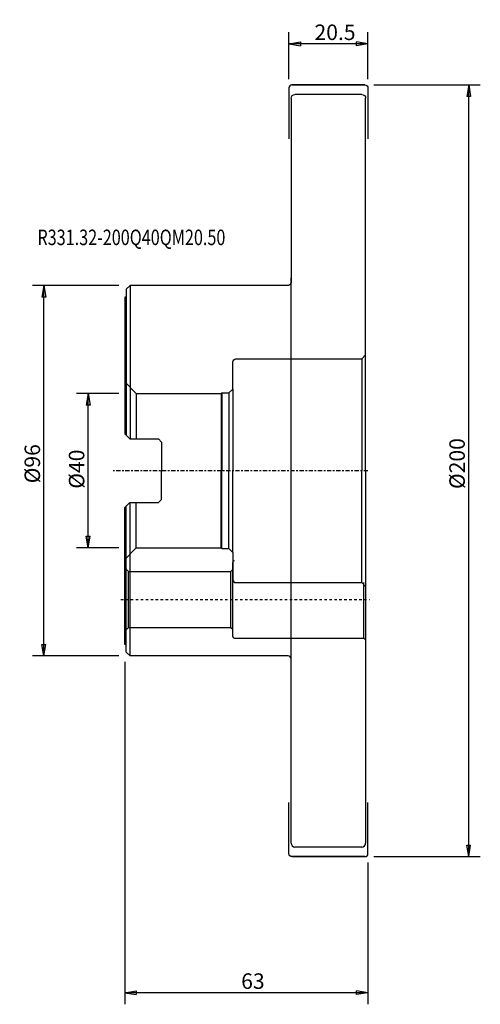
# Model space of a CAD drawing. Units: millimetres. Extents: x -27 to 92, y -138 to 117.
import ezdxf

# ---------------------------------------------------------------- set-up
doc = ezdxf.new("R2010")
doc.units = ezdxf.units.MM
doc.linetypes.add('CENTER', pattern=[47.5, 22, -8.5, 8.5, -8.5])
doc.linetypes.add('DASHED', pattern=[25.72, 12.86, -12.86])
doc.layers.get('0').update_dxf_attribs({"linetype": 'CONTINUOUS'})
for name, color, linetype in [('1', 4, 'CONTINUOUS'), ('2', 7, 'CONTINUOUS'), ('3', 1, 'DASHED'), ('SK1', 4, 'CONTINUOUS'), ('SK2', 7, 'CONTINUOUS'), ('SK4', 2, 'CENTER'), ('SK6', 5, 'CONTINUOUS')]:
    doc.layers.add(name, color=color, linetype=linetype)
doc.styles.add('DEFAULT', font='simplex.shx')
doc.dimstyles.get("Standard").update_dxf_attribs({"dimtxt": 0.18, "dimasz": 0.18, "dimexe": 0.18, "dimexo": 0.0625, "dimgap": 0.09, "dimtad": 1, "dimzin": 0, "dimdsep": 52, "dimtxsty": 'Standard', "dimcen": 0.09, "dimadec": 0, "dimazin": 0, "dimtfac": 1, "dimtdec": 4, "dimtofl": 0, "dimtmove": 0, "dimatfit": 3, "dimfxl": 1, "dimtolj": 1, "dimtzin": 0, "dimarcsym": 0})

# ---------------------------------------------------------------- blocks, each defined once
blk = doc.blocks.new('DimnDraft3D1')
at = {"layer": '2'}
for p, q in [((64.499997, 100), (92.100012, 100)), ((89.100018, 100), (88.600019, 97.000004)), ((89.100018, -100), (89.100018, 100)), ((89.100018, 100), (89.600017, 97.000008)), ((89.600017, 97.000008), (88.600019, 97.000004)), ((88.600019, -97.000008), (89.600017, -97.000004)), ((89.100018, -100), (88.600019, -97.000008)), ((89.100018, -100), (89.600017, -97.000004)), ((64.499997, -100), (92.100012, -100))]:
    blk.add_line(p, q, dxfattribs=at)
at = {"layer": '2', "insert": (88.096171, -4.739214), "char_height": 4.015387, "attachment_point": 7, "rotation": 90, "line_spacing_factor": 1.084337, "style": 'DEFAULT'}
blk.add_mtext('\\W01.000;\\fsimplex.shx,bigfont.shx;%%c200\\P', dxfattribs=at)
blk = doc.blocks.new('_CLOSED')
at = {"lineweight": -2}
for p, q in [((-1, 0.166667), (0, 0)), ((-1, 0.166667), (-1, -0.166667)), ((0, 0), (-1, -0.166667)), ((0, 0), (-1, 0))]:
    blk.add_line(p, q, dxfattribs=at)
blk = doc.blocks.new('DimnDraft3D2')
at = {"layer": 'SK2'}
for p, q in [((-1.499997, 20), (-12.464836, 20)), ((-9.464842, 20), (-9.964841, 17.000004)), ((-9.464842, -20), (-9.464842, 20)), ((-9.464842, 20), (-8.964843, 17.000008)), ((-8.964843, 17.000008), (-9.964841, 17.000004)), ((-9.964841, -17.000008), (-8.964843, -17.000004)), ((-9.464842, -20), (-9.964841, -17.000008)), ((-9.464842, -20), (-8.964843, -17.000004)), ((-1.499997, -20), (-12.464836, -20))]:
    blk.add_line(p, q, dxfattribs=at)
at = {"layer": 'SK2', "insert": (-10.468688, -4.659963), "char_height": 4.015387, "attachment_point": 7, "rotation": 90, "line_spacing_factor": 1.084337, "style": 'DEFAULT'}
blk.add_mtext('\\W01.000;\\fsimplex.shx,bigfont.shx;%%c40 \\P', dxfattribs=at)
blk = doc.blocks.new('DimnDraft3D3')
at = {"layer": 'SK2'}
for p, q in [((-1.499997, 48), (-23.937371, 48)), ((-20.937377, 48), (-21.437376, 45.000004)), ((-20.937377, -48), (-20.937377, 48)), ((-20.937377, 48), (-20.437378, 45.000008)), ((-20.437378, 45.000008), (-21.437376, 45.000004)), ((-21.437376, -45.000008), (-20.437378, -45.000004)), ((-20.937377, -48), (-21.437376, -45.000008)), ((-20.937377, -48), (-20.437378, -45.000004)), ((-1.499997, -48), (-23.937371, -48))]:
    blk.add_line(p, q, dxfattribs=at)
at = {"layer": 'SK2', "insert": (-21.941224, -3.265144), "char_height": 4.015387, "attachment_point": 7, "rotation": 90, "line_spacing_factor": 1.084337, "style": 'DEFAULT'}
blk.add_mtext('\\W01.000;\\fsimplex.shx,bigfont.shx;%%c96\\P', dxfattribs=at)
blk = doc.blocks.new('DimnDraft3D4')
at = {"layer": '2'}
for p, q in [((42.5, 101.499997), (42.5, 113.612089)), ((63, 101.499997), (63, 113.612089)), ((42.5, 110.612095), (45.499992, 111.112094)), ((63, 110.612095), (42.5, 110.612095)), ((42.5, 110.612095), (45.499996, 110.112096)), ((45.499992, 111.112094), (45.499996, 110.112096)), ((63, 110.612095), (60.000004, 111.112094)), ((60.000008, 110.112096), (60.000004, 111.112094)), ((63, 110.612095), (60.000008, 110.112096))]:
    blk.add_line(p, q, dxfattribs=at)
at = {"layer": '2', "insert": (49.146718, 111.615942), "char_height": 4.015387, "attachment_point": 7, "line_spacing_factor": 1.084337, "style": 'DEFAULT'}
blk.add_mtext('\\W01.000;\\fsimplex.shx,bigfont.shx;20.5\\P', dxfattribs=at)
blk = doc.blocks.new('DimnDraft3D5')
at = {"layer": '2'}
for p, q in [((0, -49.499997), (0, -138.27804)), ((63, -101.499997), (63, -138.27804)), ((0, -135.278046), (2.999992, -134.778047)), ((2.999992, -134.778047), (2.999996, -135.778045)), ((63, -135.278046), (60.000004, -134.778047)), ((60.000008, -135.778045), (60.000004, -134.778047)), ((63, -135.278046), (0, -135.278046)), ((0, -135.278046), (2.999996, -135.778045)), ((63, -135.278046), (60.000008, -135.778045))]:
    blk.add_line(p, q, dxfattribs=at)
at = {"layer": '2', "insert": (30.158015, -134.274199), "char_height": 4.015387, "attachment_point": 7, "line_spacing_factor": 1.084337, "style": 'DEFAULT'}
blk.add_mtext('\\W01.000;\\fsimplex.shx,bigfont.shx;63\\P', dxfattribs=at)

msp = doc.modelspace()

# ---------------------------------------------------------------- linework, layer by layer
at = {"layer": '1'}
for p, q in [((43.3, 100), (62.2, 100)), ((62.2, 100), (43.3, 100)), ((50, 100), (55.5, 100)), ((42.5, 99.2), (42.5, 86)), ((61.4, 97.51655), (44.1, 97.51655)), ((63, 99.2), (63, 86)), ((43.1, 96.51655), (43.1, 48.8)), ((62.4, 0), (62.4, 96.51655)), ((43.1, -50), (43.1, 50)), ((1.39, 48), (0.4, 47.01)), ((0.4, 47.01), (0.4, 45.01)), ((20, 48), (1.39, 48)), ((1.39, 48), (1.39, 8.2275)), ((42.3, 48), (20, 48)), ((0, 45.01), (0, 9.5275)), ((0.4, 45.01), (0, 45.01)), ((0.4, 45.01), (0.4, 9.1275)), ((0, 9.5275), (1.3, 8.2275)), ((1.3, 8.2275), (8.7, 8.2275)), ((8.7, 8.2275), (9.5, 7.4275)), ((9.5, 7.4275), (9.5, 0)), ((9.5, -7.4275), (9.5, 0)), ((62.4, 0), (62.4, -96.51655)), ((8.7, -8.2275), (9.5, -7.4275)), ((0, -9.5275), (1.3, -8.2275)), ((0, -45.01), (0, -9.5275)), ((0.4, -45.01), (0.4, -9.1275)), ((1.3, -8.2275), (8.7, -8.2275)), ((1.39, -48), (1.39, -8.2275)), ((0.4, -45.01), (0, -45.01)), ((0.4, -47.01), (0.4, -45.01)), ((1.39, -48), (0.4, -47.01)), ((20, -48), (1.39, -48)), ((42.3, -48), (20, -48)), ((43.1, -96.51655), (43.1, -48.8)), ((42.5, -99.2), (42.5, -86)), ((63, -99.2), (63, -86)), ((61.4, -97.51655), (44.1, -97.51655)), ((43.3, -100), (62.2, -100)), ((62.2, -100), (43.3, -100)), ((50, -100), (55.5, -100))]:
    msp.add_line(p, q, dxfattribs=at)
for centre, radius, start, end in [((43.3, 99.2), 0.8, 90, 180), ((28.4, -23.75), 0.4, 90, 180), ((28.4, -42.95), 0.4, 180, 270), ((42.3, -48.8), 0.8, 0, 90), ((44.1, -96.51655), 1, 180, 270), ((61.4, -96.51655), 1, 270, 360), ((62.2, -99.2), 0.8, 270, 0)]:
    msp.add_arc(centre, radius, start, end, dxfattribs=at)
at = {"layer": '1', "extrusion": (0, 0, -1)}
for centre, radius, start, end in [((-62.2, 99.2), 0.8, 90, 180), ((-44.1, 96.51655), 1, 0, 90), ((-61.4, 96.51655), 1, 90, 180), ((-42.3, 48.8), 0.8, 180, 270), ((-43.3, -99.2), 0.8, 270, 0)]:
    msp.add_arc(centre, radius, start, end, dxfattribs=at)
at = {"layer": '3', "ltscale": 0.05}
msp.add_line((-1, -33.35), (63.4, -33.35), dxfattribs=at)
at = {"layer": 'SK1'}
for p, q in [((28, 21.15), (28, 28.2)), ((28.8, 29), (61.4, 29)), ((61.4, 29), (62.4, 30)), ((61.4, 29), (61.4, 0)), ((0, 23.00625), (3, 20.00625)), ((27, 20.15), (28, 21.15)), ((28, 21.15), (28, 0)), ((3, 20.00625), (25, 20.00625)), ((3, 20.00625), (3, 8.2275)), ((25, 20.00625), (25.14375, 20.15)), ((25, 20.00625), (25, 0)), ((25.14375, 20.15), (27, 20.15)), ((25.14375, 20.15), (25.14375, 0)), ((27, 20.15), (27, 0)), ((25, -20.00625), (25, 0)), ((25.14375, -20.15), (25.14375, 0)), ((27, -20.15), (27, 0)), ((28, -21.15), (28, 0)), ((61.4, -29), (61.4, 0)), ((3, -20.00625), (3, -8.2275)), ((0, -23.00625), (3, -20.00625)), ((3, -20.00625), (25, -20.00625)), ((25, -20.00625), (25.14375, -20.15)), ((25.14375, -20.15), (27, -20.15)), ((27, -20.15), (28, -21.15)), ((28, -21.15), (28, -28.2)), ((0, -25.1), (1, -26.1)), ((28, -42.95), (28, -23.75)), ((1, -26.1), (27.5, -26.1)), ((1, -40.6), (1, -26.1)), ((27.5, -26.1), (28, -25.6)), ((27.5, -40.6), (27.5, -26.1)), ((28.8, -29), (61.4, -29)), ((61.4, -29), (62.4, -30)), ((61.9, -43.35), (61.9, -29)), ((0, -41.6), (1, -40.6)), ((1, -40.6), (27.5, -40.6)), ((27.5, -40.6), (28, -41.1)), ((28.4, -43.35), (61.9, -43.35)), ((61.9, -43.35), (62.4, -43.85))]:
    msp.add_line(p, q, dxfattribs=at)
at = {"layer": 'SK1', "extrusion": (0, 0, -1)}
msp.add_arc((-28.8, 28.2), 0.8, 0, 90, dxfattribs=at)
at = {"layer": 'SK1'}
msp.add_arc((28.8, -28.2), 0.8, 180, 270, dxfattribs=at)
at = {"layer": 'SK4', "ltscale": 0.05}
msp.add_line((63, 0), (-3, 0), dxfattribs=at)

# ---------------------------------------------------------------- texts
at = {"layer": 'SK6', "insert": (-22.621733, 58.468688), "char_height": 4.015387, "attachment_point": 7, "line_spacing_factor": 1.084337, "style": 'DEFAULT'}
msp.add_mtext('\\W00.766;\\fsimplex.shx,bigfont.shx;R331.32-200Q40QM20.50\\P', dxfattribs=at)

# ---------------------------------------------------------------- dimensions: what is measured, and where the dimension line sits
at = {"layer": '2', "lineweight": -3}
for base, p1, p2, picture, middle in [((42.5, 110.612095), (63, 101.499997), (42.5, 101.499997), 'DimnDraft3D4', (52.75, 110.612095)), ((0, -135.278046), (63, -101.499997), (0, -49.499997), 'DimnDraft3D5', (31.5, -135.278046))]:
    dim = msp.add_linear_dim(base=base, p1=p1, p2=p2, dimstyle='Standard', override={"dimtxt": 4.015387, "dimasz": 2.999994, "dimexe": 2.999994, "dimexo": 1.499997, "dimgap": 2.007694, "dimtad": 1, "dimtih": 0, "dimpost": '<>', "dimtxsty": 'DEFAULT', "dimblk1": 'CLOSED', "dimblk2": 'CLOSED', "dimsah": 1, "dimclrd": 7, "dimclre": 7, "dimclrt": 7, "dimtmove": 0}, dxfattribs=at)
    dim.commit()
    dim.dimension.update_dxf_attribs({"geometry": picture, "text_midpoint": middle})
dim = msp.add_linear_dim(base=(89.100018, 100), p1=(64.499997, -100), p2=(64.499997, 100), angle=90, dimstyle='Standard', override={"dimtxt": 4.015387, "dimasz": 2.999994, "dimexe": 2.999994, "dimexo": 1.499997, "dimgap": 2.007694, "dimtad": 1, "dimtih": 0, "dimtoh": 0, "dimpost": '<>', "dimtxsty": 'DEFAULT', "dimblk1": 'CLOSED', "dimblk2": 'CLOSED', "dimsah": 1, "dimclrd": 7, "dimclre": 7, "dimclrt": 7, "dimtmove": 0}, dxfattribs=at)
dim.commit()
dim.dimension.update_dxf_attribs({"geometry": 'DimnDraft3D1', "text_midpoint": (89.100018, 0)})
at = {"layer": 'SK2', "lineweight": -3}
for base, p1, p2, picture, middle in [((-20.937377, 48), (-1.499997, -48), (-1.499997, 48), 'DimnDraft3D3', (-20.937377, 0)), ((-9.464842, 20), (-1.499997, -20), (-1.499997, 20), 'DimnDraft3D2', (-9.464842, 0))]:
    dim = msp.add_linear_dim(base=base, p1=p1, p2=p2, angle=90, dimstyle='Standard', override={"dimtxt": 4.015387, "dimasz": 2.999994, "dimexe": 2.999994, "dimexo": 1.499997, "dimgap": 2.007694, "dimtad": 1, "dimtih": 0, "dimtoh": 0, "dimpost": '<>', "dimtxsty": 'DEFAULT', "dimblk1": 'CLOSED', "dimblk2": 'CLOSED', "dimsah": 1, "dimclrd": 7, "dimclre": 7, "dimclrt": 7, "dimtmove": 0}, dxfattribs=at)
    dim.commit()
    dim.dimension.update_dxf_attribs({"geometry": picture, "text_midpoint": middle})

doc.saveas('drawing.dxf')
